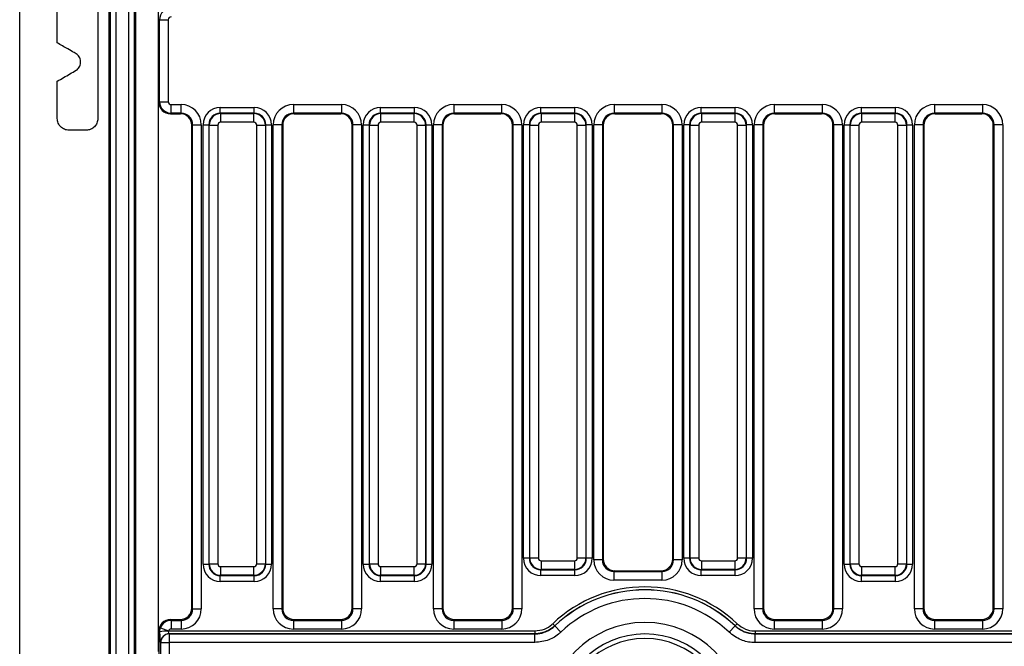
# Model space of a CAD drawing. Units: millimetres. Extents: x 7 to 418, y -29 to 291.
# Drawn here: x 26 to 60, y 137 to 158 of the extents above; entities that cross this region are included whole.
import ezdxf

# ---------------------------------------------------------------- set-up
doc = ezdxf.new("R2010")
doc.units = ezdxf.units.MM

msp = doc.modelspace()

# ---------------------------------------------------------------- linework, layer by layer
at = {"color": 7, "linetype": 'Continuous', "lineweight": 25}
for p, q in [((29.269195, 178.339302), (29.269195, 135.45935)), ((29.702663, 178.339302), (29.702663, 135.45935)), ((29.069956, 178.15674), (29.069956, 135.641912)), ((29.901901, 178.15674), (29.901901, 135.641912)), ((25.943767, 136.099326), (25.943767, 177.699326)), ((29.029936, 177.699326), (29.029936, 136.099326)), ((29.941921, 177.699326), (29.941921, 136.099326)), ((30.743767, 136.899326), (30.743767, 176.899326)), ((30.78131, 158.314956), (30.752776, 158.332049)), ((30.752776, 155.466603), (30.752776, 158.332049)), ((30.78131, 158.314956), (31.080168, 158.314956)), ((30.78131, 155.483696), (30.78131, 158.314956)), ((31.080168, 158.314956), (31.080168, 155.483696)), ((30.752776, 155.466603), (30.78131, 155.483696)), ((30.78131, 155.483696), (31.080168, 155.483696)), ((31.180092, 155.384015), (31.520699, 155.384015)), ((31.180092, 155.084427), (31.180092, 155.384015)), ((31.520699, 155.084427), (31.520699, 155.384015)), ((32.877226, 155.083353), (32.877226, 155.282592)), ((32.877226, 155.282592), (34.048325, 155.282592)), ((34.048325, 155.083353), (34.048325, 155.282592)), ((35.404852, 155.384015), (37.060699, 155.384015)), ((35.404852, 155.384015), (35.404852, 155.084427)), ((37.060699, 155.384015), (37.060699, 155.084427)), ((38.417226, 155.083353), (38.417226, 155.282592)), ((38.417226, 155.282592), (39.588325, 155.282592)), ((39.588325, 155.083353), (39.588325, 155.282592)), ((40.944852, 155.384015), (42.600699, 155.384015)), ((40.944852, 155.384015), (40.944852, 155.084427)), ((42.600699, 155.384015), (42.600699, 155.084427)), ((43.957226, 155.083353), (43.957226, 155.282592)), ((43.957226, 155.282592), (45.128325, 155.282592)), ((45.128325, 155.083353), (45.128325, 155.282592)), ((46.484852, 155.384015), (48.140699, 155.384015)), ((46.484852, 155.384015), (46.484852, 155.084427)), ((48.140699, 155.384015), (48.140699, 155.084427)), ((49.497226, 155.083353), (49.497226, 155.282592)), ((49.497226, 155.282592), (50.668325, 155.282592)), ((50.668325, 155.083353), (50.668325, 155.282592)), ((52.024852, 155.384015), (53.680699, 155.384015)), ((52.024852, 155.384015), (52.024852, 155.084427)), ((53.680699, 155.384015), (53.680699, 155.084427)), ((55.037226, 155.083353), (55.037226, 155.282592)), ((55.037226, 155.282592), (56.208325, 155.282592)), ((56.208325, 155.083353), (56.208325, 155.282592)), ((57.564852, 155.384015), (59.220699, 155.384015)), ((57.564852, 155.384015), (57.564852, 155.084427)), ((59.220699, 155.384015), (59.220699, 155.084427)), ((31.180092, 155.084427), (31.152472, 155.067881)), ((31.152472, 155.067881), (31.493079, 155.067881)), ((31.520699, 155.084427), (31.180092, 155.084427)), ((31.493079, 155.067881), (31.520699, 155.084427)), ((32.877226, 155.083353), (32.889788, 155.070792)), ((34.048325, 155.083353), (32.877226, 155.083353)), ((32.889788, 154.771933), (32.889788, 155.070792)), ((32.889788, 155.070792), (34.035764, 155.070792)), ((34.035764, 155.070792), (34.048325, 155.083353)), ((34.035764, 154.771933), (34.035764, 155.070792)), ((37.060699, 155.084427), (35.404852, 155.084427)), ((35.404852, 155.084427), (35.432472, 155.067881)), ((35.432472, 155.067881), (37.033079, 155.067881)), ((37.033079, 155.067881), (37.060699, 155.084427)), ((38.417226, 155.083353), (38.429788, 155.070792)), ((39.588325, 155.083353), (38.417226, 155.083353)), ((38.429788, 154.771933), (38.429788, 155.070792)), ((38.429788, 155.070792), (39.575764, 155.070792)), ((39.575764, 155.070792), (39.588325, 155.083353)), ((39.575764, 154.771933), (39.575764, 155.070792)), ((42.600699, 155.084427), (40.944852, 155.084427)), ((40.944852, 155.084427), (40.972472, 155.067881)), ((40.972472, 155.067881), (42.573079, 155.067881)), ((42.573079, 155.067881), (42.600699, 155.084427)), ((43.957226, 155.083353), (43.969788, 155.070792)), ((45.128325, 155.083353), (43.957226, 155.083353)), ((43.969788, 155.070792), (45.115764, 155.070792)), ((43.969788, 155.070792), (43.969788, 154.771933)), ((45.115764, 155.070792), (45.128325, 155.083353)), ((45.115764, 155.070792), (45.115764, 154.771933)), ((48.140699, 155.084427), (46.484852, 155.084427)), ((46.484852, 155.084427), (46.512472, 155.067881)), ((46.512472, 155.067881), (48.113079, 155.067881)), ((48.113079, 155.067881), (48.140699, 155.084427)), ((49.497226, 155.083353), (49.509788, 155.070792)), ((50.668325, 155.083353), (49.497226, 155.083353)), ((49.509788, 155.070792), (50.655764, 155.070792)), ((49.509788, 155.070792), (49.509788, 154.771933)), ((50.655764, 155.070792), (50.668325, 155.083353)), ((50.655764, 155.070792), (50.655764, 154.771933)), ((53.680699, 155.084427), (52.024852, 155.084427)), ((52.024852, 155.084427), (52.052472, 155.067881)), ((52.052472, 155.067881), (53.653079, 155.067881)), ((53.653079, 155.067881), (53.680699, 155.084427)), ((55.037226, 155.083353), (55.049788, 155.070792)), ((56.208325, 155.083353), (55.037226, 155.083353)), ((55.049788, 154.771933), (55.049788, 155.070792)), ((55.049788, 155.070792), (56.195764, 155.070792)), ((56.195764, 155.070792), (56.208325, 155.083353)), ((56.195764, 154.771933), (56.195764, 155.070792)), ((59.220699, 155.084427), (57.564852, 155.084427)), ((57.564852, 155.084427), (57.592472, 155.067881)), ((57.592472, 155.067881), (59.193079, 155.067881)), ((59.193079, 155.067881), (59.220699, 155.084427)), ((28.243085, 154.499326), (27.64445, 154.499326)), ((31.92131, 154.686252), (31.892776, 154.669159)), ((31.892776, 137.997804), (31.892776, 154.669159)), ((31.92131, 154.686252), (32.220168, 154.686252)), ((31.92131, 137.96927), (31.92131, 154.686252)), ((32.220168, 154.686252), (32.220168, 137.96927)), ((32.279509, 139.513777), (32.279509, 154.684875)), ((32.279509, 154.684875), (32.478748, 154.684875)), ((32.49131, 154.672314), (32.478748, 154.684875)), ((32.478748, 154.684875), (32.478748, 139.513777)), ((32.49131, 154.672314), (32.790168, 154.672314)), ((32.49131, 139.526338), (32.49131, 154.672314)), ((32.790168, 154.672314), (32.790168, 139.526338)), ((34.035764, 154.771933), (32.889788, 154.771933)), ((34.135383, 139.526338), (34.135383, 154.672314)), ((34.135383, 154.672314), (34.434241, 154.672314)), ((34.446803, 154.684875), (34.434241, 154.672314)), ((34.434241, 154.672314), (34.434241, 139.526338)), ((34.446803, 139.513777), (34.446803, 154.684875)), ((34.446803, 154.684875), (34.646042, 154.684875)), ((34.646042, 154.684875), (34.646042, 139.513777)), ((34.705383, 137.96927), (34.705383, 154.686252)), ((35.004241, 154.686252), (34.705383, 154.686252)), ((35.004241, 154.686252), (35.004241, 137.96927)), ((35.032776, 154.669159), (35.004241, 154.686252)), ((35.032776, 154.669159), (35.032776, 137.997804)), ((37.46131, 154.686252), (37.432776, 154.669159)), ((37.432776, 137.997804), (37.432776, 154.669159)), ((37.760168, 154.686252), (37.46131, 154.686252)), ((37.46131, 137.96927), (37.46131, 154.686252)), ((37.760168, 154.686252), (37.760168, 137.96927)), ((37.819509, 154.684875), (38.018748, 154.684875)), ((37.819509, 139.513777), (37.819509, 154.684875)), ((38.03131, 154.672314), (38.018748, 154.684875)), ((38.018748, 154.684875), (38.018748, 139.513777)), ((38.03131, 139.526338), (38.03131, 154.672314)), ((38.03131, 154.672314), (38.330168, 154.672314)), ((38.330168, 154.672314), (38.330168, 139.526338)), ((39.575764, 154.771933), (38.429788, 154.771933)), ((39.675383, 139.526338), (39.675383, 154.672314)), ((39.675383, 154.672314), (39.974241, 154.672314)), ((39.986803, 154.684875), (39.974241, 154.672314)), ((39.974241, 154.672314), (39.974241, 139.526338)), ((39.986803, 139.513777), (39.986803, 154.684875)), ((39.986803, 154.684875), (40.186042, 154.684875)), ((40.186042, 154.684875), (40.186042, 139.513777)), ((40.245383, 137.96927), (40.245383, 154.686252)), ((40.544241, 154.686252), (40.245383, 154.686252)), ((40.544241, 154.686252), (40.544241, 137.96927)), ((40.572776, 154.669159), (40.544241, 154.686252)), ((40.572776, 154.669159), (40.572776, 137.997804)), ((43.00131, 154.686252), (42.972776, 154.669159)), ((42.972776, 137.997804), (42.972776, 154.669159)), ((43.300168, 154.686252), (43.00131, 154.686252)), ((43.00131, 137.96927), (43.00131, 154.686252)), ((43.300168, 154.686252), (43.300168, 137.96927)), ((43.558748, 154.684875), (43.359509, 154.684875)), ((43.359509, 139.713777), (43.359509, 154.684875)), ((43.57131, 154.672314), (43.558748, 154.684875)), ((43.558748, 154.684875), (43.558748, 139.713777)), ((43.57131, 139.726338), (43.57131, 154.672314)), ((43.57131, 154.672314), (43.870168, 154.672314)), ((43.870168, 154.672314), (43.870168, 139.726338)), ((45.115764, 154.771933), (43.969788, 154.771933)), ((45.215383, 154.672314), (45.514241, 154.672314)), ((45.215383, 139.726338), (45.215383, 154.672314)), ((45.526803, 154.684875), (45.514241, 154.672314)), ((45.514241, 154.672314), (45.514241, 139.726338)), ((45.526803, 139.713777), (45.526803, 154.684875)), ((45.726042, 154.684875), (45.526803, 154.684875)), ((45.726042, 154.684875), (45.726042, 139.713777)), ((45.785383, 139.656758), (45.785383, 154.686252)), ((46.084241, 154.686252), (45.785383, 154.686252)), ((46.084241, 154.686252), (46.084241, 139.656758)), ((46.112776, 154.669159), (46.084241, 154.686252)), ((46.112776, 154.669159), (46.112776, 139.685293)), ((48.54131, 154.686252), (48.512776, 154.669159)), ((48.512776, 139.685293), (48.512776, 154.669159)), ((48.840168, 154.686252), (48.54131, 154.686252)), ((48.54131, 139.656758), (48.54131, 154.686252)), ((48.840168, 154.686252), (48.840168, 139.656758)), ((49.098748, 154.684875), (48.899509, 154.684875)), ((48.899509, 139.713777), (48.899509, 154.684875)), ((49.11131, 154.672314), (49.098748, 154.684875)), ((49.098748, 154.684875), (49.098748, 139.713777)), ((49.11131, 139.726338), (49.11131, 154.672314)), ((49.11131, 154.672314), (49.410168, 154.672314)), ((49.410168, 154.672314), (49.410168, 139.726338)), ((50.655764, 154.771933), (49.509788, 154.771933)), ((50.755383, 139.726338), (50.755383, 154.672314)), ((50.755383, 154.672314), (51.054241, 154.672314)), ((51.066803, 154.684875), (51.054241, 154.672314)), ((51.054241, 154.672314), (51.054241, 139.726338)), ((51.066803, 139.713777), (51.066803, 154.684875)), ((51.266042, 154.684875), (51.066803, 154.684875)), ((51.266042, 154.684875), (51.266042, 139.713777)), ((51.325383, 137.96927), (51.325383, 154.686252)), ((51.624241, 154.686252), (51.325383, 154.686252)), ((51.624241, 154.686252), (51.624241, 137.96927)), ((51.652776, 154.669159), (51.624241, 154.686252)), ((51.652776, 154.669159), (51.652776, 137.997804)), ((54.08131, 154.686252), (54.052776, 154.669159)), ((54.052776, 137.997804), (54.052776, 154.669159)), ((54.380168, 154.686252), (54.08131, 154.686252)), ((54.08131, 137.96927), (54.08131, 154.686252)), ((54.380168, 154.686252), (54.380168, 137.96927)), ((54.439509, 154.684875), (54.638748, 154.684875)), ((54.439509, 139.513777), (54.439509, 154.684875)), ((54.65131, 154.672314), (54.638748, 154.684875)), ((54.638748, 154.684875), (54.638748, 139.513777)), ((54.65131, 139.526338), (54.65131, 154.672314)), ((54.65131, 154.672314), (54.950168, 154.672314)), ((54.950168, 154.672314), (54.950168, 139.526338)), ((56.195764, 154.771933), (55.049788, 154.771933)), ((56.295383, 139.526338), (56.295383, 154.672314)), ((56.295383, 154.672314), (56.594241, 154.672314)), ((56.606803, 154.684875), (56.594241, 154.672314)), ((56.594241, 154.672314), (56.594241, 139.526338)), ((56.606803, 139.513777), (56.606803, 154.684875)), ((56.606803, 154.684875), (56.806042, 154.684875)), ((56.806042, 154.684875), (56.806042, 139.513777)), ((56.865383, 137.96927), (56.865383, 154.686252)), ((57.164241, 154.686252), (56.865383, 154.686252)), ((57.164241, 154.686252), (57.164241, 137.96927)), ((57.192776, 154.669159), (57.164241, 154.686252)), ((57.192776, 154.669159), (57.192776, 137.997804)), ((59.62131, 154.686252), (59.592776, 154.669159)), ((59.592776, 137.997804), (59.592776, 154.669159)), ((59.920168, 154.686252), (59.62131, 154.686252)), ((59.62131, 137.96927), (59.62131, 154.686252)), ((59.920168, 154.686252), (59.920168, 137.96927)), ((32.478748, 139.513777), (32.49131, 139.526338)), ((32.49131, 139.526338), (32.790168, 139.526338)), ((34.135383, 139.526338), (34.434241, 139.526338)), ((34.434241, 139.526338), (34.446803, 139.513777)), ((38.018748, 139.513777), (38.03131, 139.526338)), ((38.03131, 139.526338), (38.330168, 139.526338)), ((39.675383, 139.526338), (39.974241, 139.526338)), ((39.974241, 139.526338), (39.986803, 139.513777)), ((43.558748, 139.713777), (43.359509, 139.713777)), ((43.558748, 139.713777), (43.57131, 139.726338)), ((43.57131, 139.726338), (43.870168, 139.726338)), ((43.969788, 139.626719), (45.115764, 139.626719)), ((43.969788, 139.626719), (43.969788, 139.32786)), ((45.115764, 139.626719), (45.115764, 139.32786)), ((45.215383, 139.726338), (45.514241, 139.726338)), ((45.514241, 139.726338), (45.526803, 139.713777)), ((45.726042, 139.713777), (45.526803, 139.713777)), ((46.084241, 139.656758), (45.785383, 139.656758)), ((46.084241, 139.656758), (46.112776, 139.685293)), ((48.512776, 139.685293), (48.54131, 139.656758)), ((48.840168, 139.656758), (48.54131, 139.656758)), ((49.098748, 139.713777), (48.899509, 139.713777)), ((49.098748, 139.713777), (49.11131, 139.726338)), ((49.11131, 139.726338), (49.410168, 139.726338)), ((49.509788, 139.626719), (50.655764, 139.626719)), ((49.509788, 139.626719), (49.509788, 139.32786)), ((50.655764, 139.626719), (50.655764, 139.32786)), ((50.755383, 139.726338), (51.054241, 139.726338)), ((51.054241, 139.726338), (51.066803, 139.713777)), ((51.266042, 139.713777), (51.066803, 139.713777)), ((54.638748, 139.513777), (54.65131, 139.526338)), ((54.65131, 139.526338), (54.950168, 139.526338)), ((56.295383, 139.526338), (56.594241, 139.526338)), ((56.594241, 139.526338), (56.606803, 139.513777)), ((32.279509, 139.513777), (32.478748, 139.513777)), ((32.889788, 139.426719), (34.035764, 139.426719)), ((32.889788, 139.12786), (32.889788, 139.426719)), ((34.035764, 139.12786), (34.035764, 139.426719)), ((34.446803, 139.513777), (34.646042, 139.513777)), ((37.819509, 139.513777), (38.018748, 139.513777)), ((38.429788, 139.426719), (39.575764, 139.426719)), ((38.429788, 139.12786), (38.429788, 139.426719)), ((39.575764, 139.12786), (39.575764, 139.426719)), ((39.986803, 139.513777), (40.186042, 139.513777)), ((43.969788, 139.32786), (43.957226, 139.315299)), ((43.957226, 139.315299), (45.128325, 139.315299)), ((43.957226, 139.11606), (43.957226, 139.315299)), ((45.115764, 139.32786), (43.969788, 139.32786)), ((45.128325, 139.315299), (45.115764, 139.32786)), ((45.128325, 139.11606), (45.128325, 139.315299)), ((46.511253, 139.286815), (46.482719, 139.258281)), ((46.482719, 139.258281), (46.482719, 138.959422)), ((46.482719, 139.258281), (48.142832, 139.258281)), ((46.511253, 139.286815), (48.114298, 139.286815)), ((48.142832, 139.258281), (48.114298, 139.286815)), ((48.142832, 139.258281), (48.142832, 138.959422)), ((49.509788, 139.32786), (49.497226, 139.315299)), ((49.497226, 139.315299), (50.668325, 139.315299)), ((49.497226, 139.11606), (49.497226, 139.315299)), ((50.655764, 139.32786), (49.509788, 139.32786)), ((50.668325, 139.315299), (50.655764, 139.32786)), ((50.668325, 139.11606), (50.668325, 139.315299)), ((54.439509, 139.513777), (54.638748, 139.513777)), ((55.049788, 139.426719), (56.195764, 139.426719)), ((55.049788, 139.12786), (55.049788, 139.426719)), ((56.195764, 139.12786), (56.195764, 139.426719)), ((56.606803, 139.513777), (56.806042, 139.513777)), ((32.889788, 139.12786), (32.877226, 139.115299)), ((32.877226, 139.115299), (34.048325, 139.115299)), ((32.877226, 138.91606), (32.877226, 139.115299)), ((34.048325, 138.91606), (32.877226, 138.91606)), ((34.035764, 139.12786), (32.889788, 139.12786)), ((34.048325, 139.115299), (34.035764, 139.12786)), ((34.048325, 138.91606), (34.048325, 139.115299)), ((38.429788, 139.12786), (38.417226, 139.115299)), ((38.417226, 139.115299), (39.588325, 139.115299)), ((38.417226, 138.91606), (38.417226, 139.115299)), ((39.588325, 138.91606), (38.417226, 138.91606)), ((39.575764, 139.12786), (38.429788, 139.12786)), ((39.588325, 139.115299), (39.575764, 139.12786)), ((39.588325, 138.91606), (39.588325, 139.115299)), ((45.128325, 139.11606), (43.957226, 139.11606)), ((48.142832, 138.959422), (46.482719, 138.959422)), ((50.668325, 139.11606), (49.497226, 139.11606)), ((55.049788, 139.12786), (55.037226, 139.115299)), ((55.037226, 139.115299), (56.208325, 139.115299)), ((55.037226, 138.91606), (55.037226, 139.115299)), ((56.208325, 138.91606), (55.037226, 138.91606)), ((56.195764, 139.12786), (55.049788, 139.12786)), ((56.208325, 139.115299), (56.195764, 139.12786)), ((56.208325, 138.91606), (56.208325, 139.115299)), ((31.892776, 137.997804), (31.92131, 137.96927)), ((31.92131, 137.96927), (32.220168, 137.96927)), ((35.004241, 137.96927), (34.705383, 137.96927)), ((35.004241, 137.96927), (35.032776, 137.997804)), ((37.432776, 137.997804), (37.46131, 137.96927)), ((37.760168, 137.96927), (37.46131, 137.96927)), ((40.544241, 137.96927), (40.245383, 137.96927)), ((40.544241, 137.96927), (40.572776, 137.997804)), ((42.972776, 137.997804), (43.00131, 137.96927)), ((43.300168, 137.96927), (43.00131, 137.96927)), ((51.624241, 137.96927), (51.325383, 137.96927)), ((51.624241, 137.96927), (51.652776, 137.997804)), ((54.052776, 137.997804), (54.08131, 137.96927)), ((54.380168, 137.96927), (54.08131, 137.96927)), ((57.164241, 137.96927), (56.865383, 137.96927)), ((57.164241, 137.96927), (57.192776, 137.997804)), ((59.592776, 137.997804), (59.62131, 137.96927)), ((59.920168, 137.96927), (59.62131, 137.96927)), ((31.151253, 137.599326), (31.179788, 137.570792)), ((31.151253, 137.599326), (31.494298, 137.599326)), ((31.179788, 137.570792), (31.522832, 137.570792)), ((31.179788, 137.570792), (31.179788, 137.271933)), ((31.522832, 137.570792), (31.494298, 137.599326)), ((31.522832, 137.570792), (31.522832, 137.271933)), ((35.431253, 137.599326), (35.402719, 137.570792)), ((35.402719, 137.570792), (35.402719, 137.271933)), ((35.402719, 137.570792), (37.062832, 137.570792)), ((35.431253, 137.599326), (37.034298, 137.599326)), ((37.062832, 137.570792), (37.034298, 137.599326)), ((37.062832, 137.570792), (37.062832, 137.271933)), ((40.971253, 137.599326), (40.942719, 137.570792)), ((40.942719, 137.570792), (40.942719, 137.271933)), ((40.942719, 137.570792), (42.602832, 137.570792)), ((40.971253, 137.599326), (42.574298, 137.599326)), ((42.602832, 137.570792), (42.574298, 137.599326)), ((42.602832, 137.570792), (42.602832, 137.271933)), ((52.051253, 137.599326), (52.022719, 137.570792)), ((52.022719, 137.570792), (53.682832, 137.570792)), ((52.022719, 137.570792), (52.022719, 137.271933)), ((52.051253, 137.599326), (53.654298, 137.599326)), ((53.682832, 137.570792), (53.654298, 137.599326)), ((53.682832, 137.570792), (53.682832, 137.271933)), ((57.591253, 137.599326), (57.562719, 137.570792)), ((57.562719, 137.570792), (57.562719, 137.271933)), ((57.562719, 137.570792), (59.222832, 137.570792)), ((57.591253, 137.599326), (59.194298, 137.599326)), ((59.222832, 137.570792), (59.194298, 137.599326)), ((59.222832, 137.570792), (59.222832, 137.271933)), ((30.752776, 137.200848), (30.752776, 132.497804)), ((30.78144, 137.172183), (30.752776, 137.200848)), ((30.78144, 137.172183), (30.806361, 137.309353)), ((30.806361, 137.309353), (31.086271, 137.206734)), ((31.086271, 137.206734), (43.746644, 137.206734)), ((31.522832, 137.271933), (31.179788, 137.271933)), ((37.062832, 137.271933), (35.402719, 137.271933)), ((42.602832, 137.271933), (40.942719, 137.271933)), ((43.746644, 137.206734), (43.746644, 137.106871)), ((44.366375, 137.453807), (44.434984, 137.381579)), ((44.434984, 137.381579), (44.437416, 137.379683)), ((44.643221, 137.162978), (44.437416, 137.379683)), ((50.462331, 137.162978), (50.668135, 137.379683)), ((50.668135, 137.379683), (50.670567, 137.381579)), ((50.739176, 137.453807), (50.670567, 137.381579)), ((51.358908, 137.206734), (51.358908, 137.106871)), ((51.358908, 137.206734), (109.746644, 137.206734)), ((53.682832, 137.271933), (52.022719, 137.271933)), ((59.222832, 137.271933), (57.562719, 137.271933)), ((30.743767, 136.899326), (30.752776, 136.899326)), ((30.743767, 136.499326), (30.743767, 136.899326)), ((30.816305, 136.806185), (30.814474, 136.807282)), ((30.816305, 132.561333), (30.816305, 136.806185)), ((30.816305, 136.806185), (31.115164, 136.806185)), ((31.113332, 137.106871), (31.115164, 137.105774)), ((43.746644, 137.106871), (31.113332, 137.106871)), ((31.115164, 137.105774), (31.115164, 136.806185)), ((31.115164, 137.105774), (43.748148, 137.105774)), ((31.115164, 136.806185), (31.115164, 132.561333)), ((43.748148, 136.806185), (31.115164, 136.806185)), ((43.748148, 137.105774), (43.746644, 137.106871)), ((43.748148, 136.806185), (43.748148, 137.105774)), ((51.358908, 137.106871), (51.357403, 137.105774)), ((51.357403, 136.806185), (51.357403, 137.105774)), ((51.357403, 137.105774), (109.748148, 137.105774)), ((109.748148, 136.806185), (51.357403, 136.806185)), ((109.746644, 137.106871), (51.358908, 137.106871))]:
    msp.add_line(p, q, dxfattribs=at)
for centre, radius, start, end in [((47.552776, 134.099326), 4.626629, 46.4719998, 133.5280002), ((47.552776, 134.099326), 4.527009, 46.4719998, 133.5280002), ((47.552776, 134.099326), 4.523959, 46.4777926, 133.5222074), ((47.552776, 134.099326), 4.225101, 46.4777926, 133.5222074), ((47.552776, 134.099326), 3.399459, 0, 180), ((31.022573, 136.127507), 1.072144, 86.9136262, 102.9974148), ((31.115304, 136.806045), 0.300833, 90.375531, 179.7643368), ((31.117135, 136.804948), 0.300833, 90.375531, 179.7643368), ((47.552776, 134.099326), 3.002441, 0, 180), ((47.552776, 134.099326), 2.843128, 0, 180)]:
    msp.add_arc(centre, radius, start, end, dxfattribs=at)
for centre, major_axis, ratio, start_param, end_param in [((31.18055, 158.314499), (0.205552, 0.343145), 0.99742659, 0.541984774, 2.108219706), ((31.18055, 158.314499), (-0.086231, 0.051655), 0.994839797, 5.254373754, 6.820608686), ((31.154304, 155.46843), (0.344925, 0.206618), 0.994839797, 2.604169275, 4.170404206), ((31.18055, 155.484153), (-0.205552, 0.343145), 0.99742659, 1.033372948, 2.59960788), ((31.18055, 155.484153), (0.086231, 0.051655), 0.994839797, 2.604169275, 4.170404206), ((31.517494, 154.683055), (0.603618, 0.361582), 0.994839797, 5.745761928, 7.31199686), ((32.881801, 154.6803), (-0.427499, 0.427499), 0.992432509, 5.501585242, 7.064785372), ((34.04375, 154.6803), (0.427499, 0.427499), 0.992432509, 5.501585242, 7.064785372), ((35.408057, 154.683055), (0.603618, -0.361582), 0.994839797, 2.112781101, 3.679016033), ((37.057494, 154.683055), (0.603618, 0.361582), 0.994839797, 5.745761928, 7.31199686), ((38.421801, 154.6803), (-0.427499, 0.427499), 0.992432509, 5.501585242, 7.064785372), ((39.58375, 154.6803), (0.427499, 0.427499), 0.992432509, 5.501585242, 7.064785372), ((40.948057, 154.683055), (0.603618, -0.361582), 0.994839797, 2.112781101, 3.679016033), ((42.597494, 154.683055), (0.603618, 0.361582), 0.994839797, 5.745761928, 7.31199686), ((43.961801, 154.6803), (-0.427499, 0.427499), 0.992432509, 5.501585242, 7.064785372), ((45.12375, 154.6803), (0.427499, 0.427499), 0.992432509, 5.501585242, 7.064785372), ((46.488057, 154.683055), (0.603618, -0.361582), 0.994839797, 2.112781101, 3.679016033), ((48.137494, 154.683055), (0.603618, 0.361582), 0.994839797, 5.745761928, 7.31199686), ((49.501801, 154.6803), (-0.427499, 0.427499), 0.992432509, 5.501585242, 7.064785372), ((50.66375, 154.6803), (0.427499, 0.427499), 0.992432509, 5.501585242, 7.064785372), ((52.028057, 154.683055), (0.603618, -0.361582), 0.994839797, 2.112781101, 3.679016033), ((53.677494, 154.683055), (0.603618, 0.361582), 0.994839797, 5.745761928, 7.31199686), ((55.041801, 154.6803), (-0.427499, 0.427499), 0.992432509, 5.501585242, 7.064785372), ((56.20375, 154.6803), (0.427499, 0.427499), 0.992432509, 5.501585242, 7.064785372), ((57.568057, 154.683055), (0.603618, -0.361582), 0.994839797, 2.112781101, 3.679016033), ((59.217494, 154.683055), (0.603618, 0.361582), 0.994839797, 5.745761928, 7.31199686), ((31.491248, 154.667332), (0.344925, 0.206618), 0.994839797, 5.745761928, 7.31199686), ((31.517494, 154.683055), (0.347588, 0.208213), 0.987218144, 5.745761928, 7.31199686), ((32.881801, 154.6803), (0.287148, -0.287148), 0.985006684, 2.359992588, 3.923192719), ((32.89055, 154.671551), (0.282843, 0.282843), 0.99623068, 0.789196262, 2.352396392), ((34.035001, 154.671551), (-0.282843, 0.282843), 0.99623068, 3.930788915, 5.493989046), ((34.04375, 154.6803), (0.287148, 0.287148), 0.985006684, 5.501585242, 7.064785372), ((35.408057, 154.683055), (0.347588, -0.208213), 0.987218144, 2.112781101, 3.679016033), ((35.434304, 154.667332), (0.344925, -0.206618), 0.994839797, 2.112781101, 3.679016033), ((37.031248, 154.667332), (0.344925, 0.206618), 0.994839797, 5.745761928, 7.31199686), ((37.057494, 154.683055), (0.347588, 0.208213), 0.987218144, 5.745761928, 7.31199686), ((38.421801, 154.6803), (0.287148, -0.287148), 0.985006684, 2.359992588, 3.923192719), ((38.43055, 154.671551), (0.282843, 0.282843), 0.99623068, 0.789196262, 2.352396392), ((39.575001, 154.671551), (-0.282843, 0.282843), 0.99623068, 3.930788915, 5.493989046), ((39.58375, 154.6803), (0.287148, 0.287148), 0.985006684, 5.501585242, 7.064785372), ((40.948057, 154.683055), (0.347588, -0.208213), 0.987218144, 2.112781101, 3.679016033), ((40.974304, 154.667332), (0.344925, -0.206618), 0.994839797, 2.112781101, 3.679016033), ((42.571248, 154.667332), (0.344925, 0.206618), 0.994839797, 5.745761928, 7.31199686), ((42.597494, 154.683055), (0.347588, 0.208213), 0.987218144, 5.745761928, 7.31199686), ((43.961801, 154.6803), (0.287148, -0.287148), 0.985006684, 2.359992588, 3.923192719), ((43.97055, 154.671551), (0.282843, 0.282843), 0.99623068, 0.789196262, 2.352396392), ((45.115001, 154.671551), (-0.282843, 0.282843), 0.99623068, 3.930788915, 5.493989046), ((45.12375, 154.6803), (0.287148, 0.287148), 0.985006684, 5.501585242, 7.064785372), ((46.488057, 154.683055), (0.347588, -0.208213), 0.987218144, 2.112781101, 3.679016033), ((46.514304, 154.667332), (0.344925, -0.206618), 0.994839797, 2.112781101, 3.679016033), ((48.111248, 154.667332), (0.344925, 0.206618), 0.994839797, 5.745761928, 7.31199686), ((48.137494, 154.683055), (0.347588, 0.208213), 0.987218144, 5.745761928, 7.31199686), ((49.501801, 154.6803), (0.287148, -0.287148), 0.985006684, 2.359992588, 3.923192719), ((49.51055, 154.671551), (0.282843, 0.282843), 0.99623068, 0.789196262, 2.352396392), ((50.655001, 154.671551), (-0.282843, 0.282843), 0.99623068, 3.930788915, 5.493989046), ((50.66375, 154.6803), (0.287148, 0.287148), 0.985006684, 5.501585242, 7.064785372), ((52.028057, 154.683055), (0.347588, -0.208213), 0.987218144, 2.112781101, 3.679016033), ((52.054304, 154.667332), (0.344925, -0.206618), 0.994839797, 2.112781101, 3.679016033), ((53.651248, 154.667332), (0.344925, 0.206618), 0.994839797, 5.745761928, 7.31199686), ((53.677494, 154.683055), (0.347588, 0.208213), 0.987218144, 5.745761928, 7.31199686), ((55.041801, 154.6803), (0.287148, -0.287148), 0.985006684, 2.359992588, 3.923192719), ((55.05055, 154.671551), (0.282843, 0.282843), 0.99623068, 0.789196262, 2.352396392), ((56.195001, 154.671551), (-0.282843, 0.282843), 0.99623068, 3.930788915, 5.493989046), ((56.20375, 154.6803), (0.287148, 0.287148), 0.985006684, 5.501585242, 7.064785372), ((57.568057, 154.683055), (0.347588, -0.208213), 0.987218144, 2.112781101, 3.679016033), ((57.594304, 154.667332), (0.344925, -0.206618), 0.994839797, 2.112781101, 3.679016033), ((59.191248, 154.667332), (0.344925, 0.206618), 0.994839797, 5.745761928, 7.31199686), ((59.217494, 154.683055), (0.347588, 0.208213), 0.987218144, 5.745761928, 7.31199686), ((32.89055, 154.671551), (-0.07125, 0.07125), 0.992432509, 5.501585242, 7.064785372), ((34.035001, 154.671551), (0.07125, 0.07125), 0.992432509, 5.501585242, 7.064785372), ((38.43055, 154.671551), (-0.07125, 0.07125), 0.992432509, 5.501585242, 7.064785372), ((39.575001, 154.671551), (0.07125, 0.07125), 0.992432509, 5.501585242, 7.064785372), ((43.97055, 154.671551), (-0.07125, 0.07125), 0.992432509, 5.501585242, 7.064785372), ((45.115001, 154.671551), (0.07125, 0.07125), 0.992432509, 5.501585242, 7.064785372), ((49.51055, 154.671551), (-0.07125, 0.07125), 0.992432509, 5.501585242, 7.064785372), ((50.655001, 154.671551), (0.07125, 0.07125), 0.992432509, 5.501585242, 7.064785372), ((55.05055, 154.671551), (-0.07125, 0.07125), 0.992432509, 5.501585242, 7.064785372), ((56.195001, 154.671551), (0.07125, 0.07125), 0.992432509, 5.501585242, 7.064785372), ((32.89055, 139.527101), (0.282843, -0.282843), 0.99623068, 3.930788915, 5.493989046), ((32.89055, 139.527101), (-0.07125, -0.07125), 0.992432509, 5.501585242, 7.064785372), ((34.035001, 139.527101), (0.07125, -0.07125), 0.992432509, 5.501585242, 7.064785372), ((34.035001, 139.527101), (0.282843, 0.282843), 0.99623068, 3.930788915, 5.493989046), ((38.43055, 139.527101), (0.282843, -0.282843), 0.99623068, 3.930788915, 5.493989046), ((38.43055, 139.527101), (-0.07125, -0.07125), 0.992432509, 5.501585242, 7.064785372), ((39.575001, 139.527101), (0.07125, -0.07125), 0.992432509, 5.501585242, 7.064785372), ((39.575001, 139.527101), (0.282843, 0.282843), 0.99623068, 3.930788915, 5.493989046), ((43.961801, 139.718352), (-0.427499, -0.427499), 0.992432509, 5.501585242, 7.064785372), ((43.961801, 139.718352), (0.287148, 0.287148), 0.985006684, 2.359992588, 3.923192719), ((43.97055, 139.727101), (0.282843, -0.282843), 0.99623068, 3.930788915, 5.493989046), ((43.97055, 139.727101), (-0.07125, -0.07125), 0.992432509, 5.501585242, 7.064785372), ((45.115001, 139.727101), (0.07125, -0.07125), 0.992432509, 5.501585242, 7.064785372), ((45.115001, 139.727101), (0.282843, 0.282843), 0.99623068, 3.930788915, 5.493989046), ((45.12375, 139.718352), (-0.287148, 0.287148), 0.985006684, 2.359992588, 3.923192719), ((45.12375, 139.718352), (0.427499, -0.427499), 0.992432509, 5.501585242, 7.064785372), ((46.488057, 139.662096), (-0.498749, -0.498749), 0.992432509, 5.501585242, 7.064785372), ((46.488057, 139.662096), (0.288222, 0.288222), 0.981335289, 2.359992588, 3.923192719), ((46.514304, 139.688343), (-0.284999, -0.284999), 0.992432509, 5.501585242, 7.064785372), ((48.111248, 139.688343), (-0.284999, 0.284999), 0.992432509, 2.359992588, 3.923192719), ((48.137494, 139.662096), (-0.498749, 0.498749), 0.992432509, 2.359992588, 3.923192719), ((48.137494, 139.662096), (0.288222, -0.288222), 0.981335289, 5.501585242, 7.064785372), ((49.501801, 139.718352), (-0.427499, -0.427499), 0.992432509, 5.501585242, 7.064785372), ((49.501801, 139.718352), (0.287148, 0.287148), 0.985006684, 2.359992588, 3.923192719), ((49.51055, 139.727101), (0.282843, -0.282843), 0.99623068, 3.930788915, 5.493989046), ((49.51055, 139.727101), (-0.07125, -0.07125), 0.992432509, 5.501585242, 7.064785372), ((50.655001, 139.727101), (0.07125, -0.07125), 0.992432509, 5.501585242, 7.064785372), ((50.655001, 139.727101), (0.282843, 0.282843), 0.99623068, 3.930788915, 5.493989046), ((50.66375, 139.718352), (-0.287148, 0.287148), 0.985006684, 2.359992588, 3.923192719), ((50.66375, 139.718352), (0.427499, -0.427499), 0.992432509, 5.501585242, 7.064785372), ((55.05055, 139.527101), (0.282843, -0.282843), 0.99623068, 3.930788915, 5.493989046), ((55.05055, 139.527101), (-0.07125, -0.07125), 0.992432509, 5.501585242, 7.064785372), ((56.195001, 139.527101), (0.07125, -0.07125), 0.992432509, 5.501585242, 7.064785372), ((56.195001, 139.527101), (0.282843, 0.282843), 0.99623068, 3.930788915, 5.493989046), ((32.881801, 139.518352), (-0.427499, -0.427499), 0.992432509, 5.501585242, 7.064785372), ((32.881801, 139.518352), (0.287148, 0.287148), 0.985006684, 2.359992588, 3.923192719), ((34.04375, 139.518352), (-0.287148, 0.287148), 0.985006684, 2.359992588, 3.923192719), ((34.04375, 139.518352), (0.427499, -0.427499), 0.992432509, 5.501585242, 7.064785372), ((38.421801, 139.518352), (-0.427499, -0.427499), 0.992432509, 5.501585242, 7.064785372), ((38.421801, 139.518352), (0.287148, 0.287148), 0.985006684, 2.359992588, 3.923192719), ((39.58375, 139.518352), (-0.287148, 0.287148), 0.985006684, 2.359992588, 3.923192719), ((39.58375, 139.518352), (0.427499, -0.427499), 0.992432509, 5.501585242, 7.064785372), ((55.041801, 139.518352), (-0.427499, -0.427499), 0.992432509, 5.501585242, 7.064785372), ((55.041801, 139.518352), (0.287148, 0.287148), 0.985006684, 2.359992588, 3.923192719), ((56.20375, 139.518352), (-0.287148, 0.287148), 0.985006684, 2.359992588, 3.923192719), ((56.20375, 139.518352), (0.427499, -0.427499), 0.992432509, 5.501585242, 7.064785372), ((31.491248, 138.000854), (0.284999, -0.284999), 0.992432509, 5.501585242, 7.064785372), ((31.517494, 137.974607), (0.498749, -0.498749), 0.992432509, 5.501585242, 7.064785372), ((31.517494, 137.974607), (0.288222, -0.288222), 0.981335289, 5.501585242, 7.064785372), ((35.408057, 137.974607), (-0.498749, -0.498749), 0.992432509, 5.501585242, 7.064785372), ((35.408057, 137.974607), (0.288222, 0.288222), 0.981335289, 2.359992588, 3.923192719), ((35.434304, 138.000854), (-0.284999, -0.284999), 0.992432509, 5.501585242, 7.064785372), ((37.031248, 138.000854), (0.284999, -0.284999), 0.992432509, 5.501585242, 7.064785372), ((37.057494, 137.974607), (0.498749, -0.498749), 0.992432509, 5.501585242, 7.064785372), ((37.057494, 137.974607), (0.288222, -0.288222), 0.981335289, 5.501585242, 7.064785372), ((40.948057, 137.974607), (-0.498749, -0.498749), 0.992432509, 5.501585242, 7.064785372), ((40.948057, 137.974607), (0.288222, 0.288222), 0.981335289, 2.359992588, 3.923192719), ((40.974304, 138.000854), (-0.284999, -0.284999), 0.992432509, 5.501585242, 7.064785372), ((42.571248, 138.000854), (0.284999, -0.284999), 0.992432509, 5.501585242, 7.064785372), ((42.597494, 137.974607), (0.498749, -0.498749), 0.992432509, 5.501585242, 7.064785372), ((42.597494, 137.974607), (0.288222, -0.288222), 0.981335289, 5.501585242, 7.064785372), ((52.028057, 137.974607), (-0.498749, -0.498749), 0.992432509, 5.501585242, 7.064785372), ((52.028057, 137.974607), (0.288222, 0.288222), 0.981335289, 2.359992588, 3.923192719), ((52.054304, 138.000854), (-0.284999, -0.284999), 0.992432509, 5.501585242, 7.064785372), ((53.651248, 138.000854), (0.284999, -0.284999), 0.992432509, 5.501585242, 7.064785372), ((53.677494, 137.974607), (0.498749, -0.498749), 0.992432509, 5.501585242, 7.064785372), ((53.677494, 137.974607), (0.288222, -0.288222), 0.981335289, 5.501585242, 7.064785372), ((57.568057, 137.974607), (-0.498749, -0.498749), 0.992432509, 5.501585242, 7.064785372), ((57.568057, 137.974607), (0.288222, 0.288222), 0.981335289, 2.359992588, 3.923192719), ((57.594304, 138.000854), (-0.284999, -0.284999), 0.992432509, 5.501585242, 7.064785372), ((59.191248, 138.000854), (0.284999, -0.284999), 0.992432509, 5.501585242, 7.064785372), ((59.217494, 137.974607), (0.498749, -0.498749), 0.992432509, 5.501585242, 7.064785372), ((59.217494, 137.974607), (0.288222, -0.288222), 0.981335289, 5.501585242, 7.064785372), ((31.154304, 137.197798), (-0.284999, 0.284999), 0.992432509, 5.501585242, 7.064785372), ((31.18055, 137.171551), (0.282843, 0.282843), 0.99623068, 0.789196262, 2.001904244), ((30.816305, 137.206734), (0, 0.4), 0.087488664, 1.657280613, 3.089232776), ((31.115164, 137.206734), (0, 0.1), 0.349954654, 1.657280613, 3.089232776), ((31.18055, 137.171551), (-0.07125, 0.07125), 0.992432509, 5.501585242, 6.714293224)]:
    msp.add_ellipse(centre, major_axis=major_axis, ratio=ratio, start_param=start_param, end_param=end_param, dxfattribs=at)
for points in [[(27.243767, 157.515772), (27.243767, 157.977958), (27.243767, 158.439186), (27.243767, 158.899455)], [(28.043767, 156.827124), (28.043767, 156.844994), (28.043767, 156.862864), (28.043767, 156.880734)], [(27.243767, 154.899197), (27.243767, 155.329055), (27.243767, 155.760326), (27.243767, 156.191936)]]:
    msp.add_open_spline(points, degree=3, dxfattribs=at)
for points, knots in [([(28.643767, 158.899455), (28.643768, 158.567188), (28.643768, 158.234394), (28.643768, 157.56775), (28.643767, 157.23368), (28.643767, 156.23185), (28.643768, 155.56395), (28.643767, 154.899197)], [0, 0, 0, 0, 0.25, 0.25, 0.5, 0.5, 1, 1, 1, 1]), ([(27.893781, 157.14054), (27.87152, 157.153391), (27.849259, 157.166243), (27.826998, 157.179094), (27.754742, 157.220808), (27.682485, 157.262521), (27.61023, 157.304232), (27.488074, 157.37475), (27.365919, 157.445263), (27.243767, 157.515772)], [0.00086594616, 0.00086594616, 0.00086594616, 0.00086594616, 0.001251519519, 0.001251519519, 0.001251519519, 0.002503039038, 0.002503039038, 0.002503039038, 0.004618882948, 0.004618882948, 0.004618882948, 0.004618882948]), ([(28.043767, 156.880734), (28.043767, 156.907184), (28.04033, 156.933049), (28.026782, 156.983643), (28.01658, 157.008231), (27.99049, 157.053395), (27.974202, 157.074599), (27.937314, 157.111436), (27.916688, 157.127315), (27.893781, 157.14054)], [0, 0, 0, 0, 0.25, 0.25, 0.5, 0.5, 0.75, 0.75, 1, 1, 1, 1]), ([(27.243767, 156.191936), (27.316722, 156.23407), (27.38968, 156.276205), (27.462639, 156.31834), (27.535598, 156.360475), (27.608559, 156.40261), (27.681523, 156.444745), (27.752286, 156.48561), (27.823052, 156.526475), (27.893818, 156.567339)], [0, 0, 0, 0, 0.001263904337, 0.001263904337, 0.001263904337, 0.002527808671, 0.002527808671, 0.002527808671, 0.003753616416, 0.003753616416, 0.003753616416, 0.003753616416]), ([(27.893818, 156.567339), (27.916721, 156.580564), (27.937396, 156.596474), (27.974426, 156.633505), (27.990612, 156.654634), (28.016668, 156.699809), (28.026881, 156.724516), (28.040331, 156.774876), (28.043767, 156.800676), (28.043767, 156.827124)], [0, 0, 0, 0, 0.25, 0.25, 0.5, 0.5, 0.75, 0.75, 1, 1, 1, 1]), ([(27.64445, 154.499326), (27.617948, 154.499326), (27.591894, 154.501928), (27.540641, 154.512115), (27.515175, 154.519826), (27.46665, 154.539931), (27.44364, 154.552229), (27.400098, 154.581272), (27.379502, 154.598158), (27.324132, 154.653458), (27.294325, 154.698002), (27.254388, 154.794044), (27.243767, 154.846446), (27.243767, 154.899197)], [0, 0, 0, 0, 0.125, 0.125, 0.25, 0.25, 0.375, 0.375, 0.5, 0.5, 0.75, 0.75, 1, 1, 1, 1]), ([(28.643767, 154.899197), (28.643767, 154.872819), (28.641175, 154.846886), (28.631023, 154.795872), (28.623344, 154.770529), (28.603286, 154.722171), (28.591012, 154.699234), (28.56202, 154.655816), (28.545136, 154.635241), (28.48979, 154.579887), (28.445152, 154.550035), (28.348746, 154.509993), (28.296091, 154.499326), (28.243085, 154.499326)], [0, 0, 0, 0, 0.125, 0.125, 0.25, 0.25, 0.375, 0.375, 0.5, 0.5, 0.75, 0.75, 1, 1, 1, 1]), ([(31.086271, 137.206734), (31.08511, 137.205872), (31.083063, 137.204351), (31.081051, 137.201665), (31.080326, 137.199535), (31.080305, 137.198434), (31.080299, 137.198096)], [0, 0, 0, 0, 0.395173563, 0.697233299, 0.907195489, 1, 1, 1, 1]), ([(43.746644, 137.206734), (43.860326, 137.219151), (44.075428, 137.242647), (44.273694, 137.368251), (44.357078, 137.445224), (44.366375, 137.453807)], [0, 0, 0, 0, 0.498979176, 0.944135766, 1, 1, 1, 1]), ([(44.434984, 137.381579), (44.42466, 137.372019), (44.393998, 137.343623), (44.339346, 137.300093), (44.269602, 137.253101), (44.195307, 137.211814), (44.115073, 137.175791), (44.036537, 137.148663), (43.968516, 137.131225), (43.914349, 137.120672), (43.859092, 137.112659), (43.803053, 137.1077), (43.7628, 137.107108), (43.746644, 137.106871)], [0, 0, 0, 0, 0.0556031441, 0.1651427545, 0.2757141966, 0.3876383556, 0.5006336703, 0.6229015218, 0.7155245924, 0.7779389797, 0.8409199638, 0.9361475412, 1, 1, 1, 1]), ([(43.748148, 137.105774), (43.771211, 137.106209), (43.820871, 137.107147), (43.884712, 137.11432), (43.955175, 137.126279), (44.030019, 137.144297), (44.102282, 137.169006), (44.16915, 137.197151), (44.227593, 137.226061), (44.292076, 137.264386), (44.351238, 137.305731), (44.399271, 137.344396), (44.427103, 137.370142), (44.437416, 137.379683)], [0, 0, 0, 0, 0.0910694825, 0.1960898711, 0.2532907385, 0.3732931117, 0.4996357658, 0.5543798907, 0.6597312328, 0.7568065928, 0.8503097529, 0.9445328701, 1, 1, 1, 1]), ([(44.643221, 137.162978), (44.629813, 137.150603), (44.509383, 137.039449), (44.223032, 136.858053), (43.912343, 136.824118), (43.748148, 136.806185)], [0, 0, 0, 0, 0.05577822, 0.500993956, 1, 1, 1, 1]), ([(51.357403, 136.806185), (51.338564, 136.80646), (51.174698, 136.808852), (50.842198, 136.874228), (50.593839, 137.063015), (50.462331, 137.162978)], [0, 0, 0, 0, 0.057596924, 0.500990382, 1, 1, 1, 1]), ([(50.668135, 137.379683), (50.769388, 137.302832), (50.960685, 137.157639), (51.216707, 137.107669), (51.34289, 137.105969), (51.357403, 137.105774)], [0, 0, 0, 0, 0.498783834, 0.942351242, 1, 1, 1, 1]), ([(51.358908, 137.106871), (51.344393, 137.107062), (51.311556, 137.107493), (51.251134, 137.111961), (51.18693, 137.120957), (51.123036, 137.134569), (51.059244, 137.151948), (50.995047, 137.174447), (50.927437, 137.203898), (50.86629, 137.235599), (50.803648, 137.274206), (50.737456, 137.321446), (50.694594, 137.359979), (50.670567, 137.381579)], [0, 0, 0, 0, 0.057361639, 0.129767058, 0.239297937, 0.313291341, 0.387819999, 0.500482365, 0.581768465, 0.679125124, 0.772398984, 0.87241715, 1, 1, 1, 1]), ([(50.739176, 137.453807), (50.830227, 137.384584), (51.002169, 137.253862), (51.232389, 137.208583), (51.34585, 137.206925), (51.358908, 137.206734)], [0, 0, 0, 0, 0.499009228, 0.942343895, 1, 1, 1, 1])]:
    msp.add_open_spline(points, degree=3, knots=knots, dxfattribs=at)

doc.saveas('drawing.dxf')
